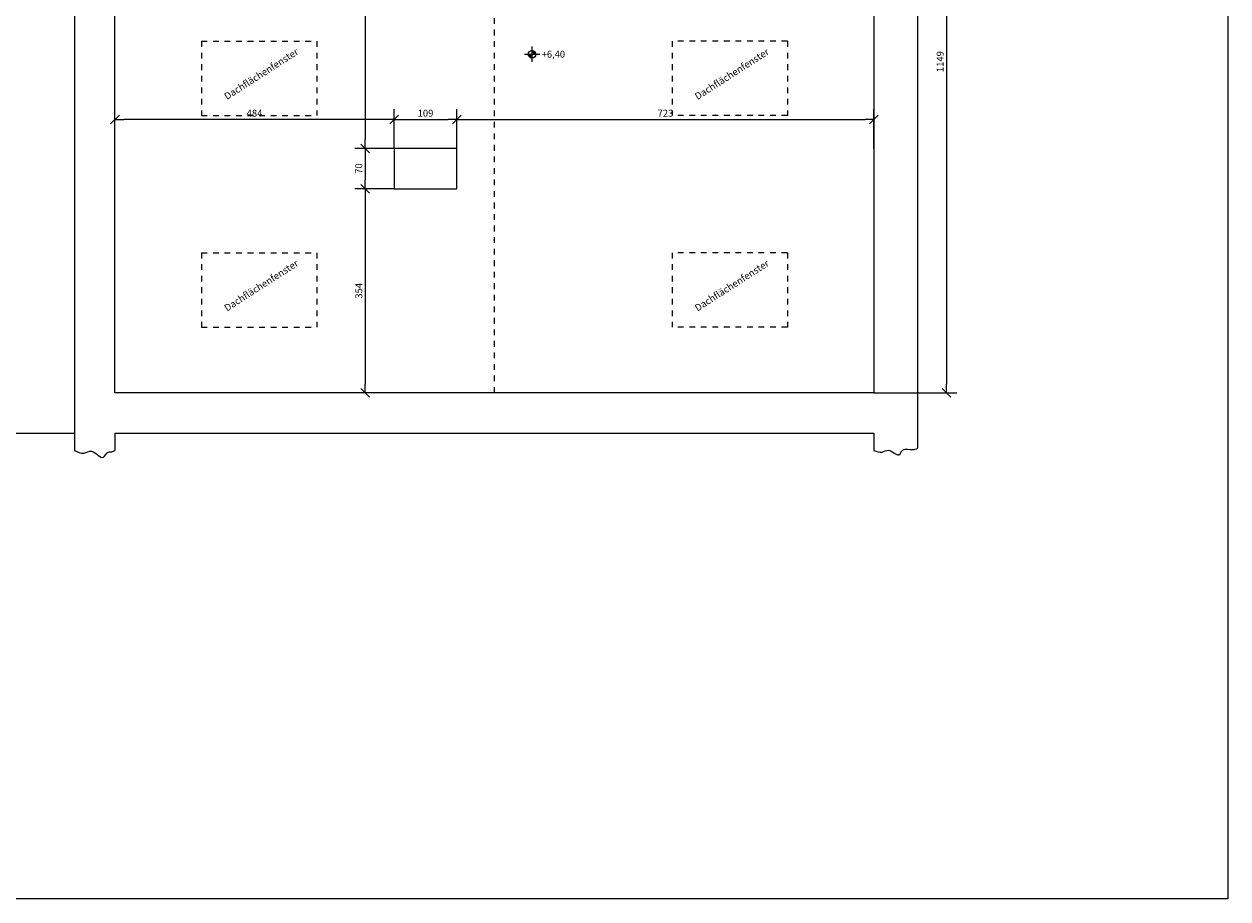
# Model space of a CAD drawing. Units: metres. Extents: x 7139 to 7234, y 1278 to 1409.
# Drawn here: x 7160 to 7181, y 1379 to 1394 of the extents above; entities that cross this region are included whole.
import ezdxf

# ---------------------------------------------------------------- set-up
doc = ezdxf.new("R2010")
doc.units = ezdxf.units.M
doc.header["$LTSCALE"] = 0.01
doc.header["$PDMODE"] = 35
doc.header["$PDSIZE"] = 0.1
doc.linetypes.add('DOT', pattern=[6.35, 0, -6.35])
doc.layers.add('0_Stift_Nr__251', color=7, linetype='Continuous', lineweight=20, true_color=0x6d6d6d)
for name, color, linetype in [('ans_darueber', 241, 'DOT'), ('ans_duenn', 251, 'Continuous'), ('bt_wnd_tr', 3, 'Continuous'), ('txt_layout', 251, 'Continuous')]:
    doc.layers.add(name, color=color, linetype=linetype)
doc.styles.add('ERSTELLTER_STIL_1', font='arial.ttf')
doc.dimstyles.new('ERSTELLTER_STIL__4', dxfattribs={"dimtxt": 0.12, "dimasz": 0.152, "dimexe": 0.18, "dimexo": 0, "dimgap": 0.05, "dimtad": 1, "dimdec": 0, "dimlfac": 100, "dimzin": 0, "dimdsep": 46, "dimtxsty": 'ERSTELLTER_STIL_1', "dimblk": 'ARROWHEAD_6', "dimcen": 0.09, "dimclrd": 256, "dimclre": 256, "dimclrt": 256, "dimazin": 0, "dimtfac": 1, "dimtdec": 0, "dimtmove": 0, "dimatfit": 3, "dimfxl": 1, "dimtolj": 1, "dimtzin": 0, "dimarcsym": 0})

# ---------------------------------------------------------------- blocks, each defined once
blk = doc.blocks.new('ARROWHEAD_6')
at = {"color": 0, "linetype": 'Continuous', "lineweight": 0}
for p, q in [((0, 0), (-1, 0)), ((-0.5, -0.5), (0.5, 0.5))]:
    blk.add_line(p, q, dxfattribs=at)
blk = doc.blocks.new('*D237')
at = {"color": 251, "lineweight": -2, "true_color": 0x6d6d6d, "transparency": 16777216}
for p, q in [((7174.803, 1399.324), (7176.243, 1399.324)), ((7176.063, 1399.172), (7176.063, 1387.986)), ((7174.803, 1387.834), (7176.243, 1387.834))]:
    blk.add_line(p, q, dxfattribs=at)
at = {"layer": 'Defpoints', "color": 0, "transparency": 16777216}
for p in [(7174.803, 1399.324), (7174.803, 1387.834), (7176.063, 1387.834)]:
    blk.add_point(p, dxfattribs=at)
at = {"color": 251, "lineweight": -2, "true_color": 0x6d6d6d, "transparency": 16777216, "xscale": 0.152, "yscale": 0.152, "zscale": 0.152}
for p, rotation in [((7176.063, 1399.324), 90), ((7176.063, 1387.834), 270)]:
    blk.add_blockref('ARROWHEAD_6', p, dxfattribs=dict(at, rotation=rotation))
at = {"color": 251, "true_color": 0x6d6d6d, "transparency": 16777216, "insert": (7175.951, 1393.579), "char_height": 0.12, "attachment_point": 5, "rotation": 90, "style": 'ERSTELLTER_STIL_1'}
blk.add_mtext('\\A1;1149', dxfattribs=at)
blk = doc.blocks.new('*D239')
at = {"color": 251, "lineweight": -2, "true_color": 0x6d6d6d, "transparency": 16777216}
for p, q in [((7161.643, 1391.724), (7161.643, 1392.754)), ((7166.483, 1392.074), (7166.483, 1392.754)), ((7166.331, 1392.574), (7161.795, 1392.574))]:
    blk.add_line(p, q, dxfattribs=at)
at = {"layer": 'Defpoints', "color": 0, "transparency": 16777216}
for p in [(7161.643, 1392.574), (7166.483, 1392.074), (7161.643, 1391.724)]:
    blk.add_point(p, dxfattribs=at)
at = {"color": 251, "lineweight": -2, "true_color": 0x6d6d6d, "transparency": 16777216, "xscale": 0.152, "yscale": 0.152, "zscale": 0.152, "rotation": 180}
blk.add_blockref('ARROWHEAD_6', (7161.643, 1392.574), dxfattribs=at)
at = {"color": 251, "lineweight": -2, "true_color": 0x6d6d6d, "transparency": 16777216, "xscale": 0.152, "yscale": 0.152, "zscale": 0.152}
blk.add_blockref('ARROWHEAD_6', (7166.483, 1392.574), dxfattribs=at)
at = {"color": 251, "true_color": 0x6d6d6d, "transparency": 16777216, "insert": (7164.063, 1392.685), "char_height": 0.12, "attachment_point": 5, "style": 'ERSTELLTER_STIL_1'}
blk.add_mtext('\\A1;484', dxfattribs=at)
blk = doc.blocks.new('*D240')
at = {"color": 251, "lineweight": -2, "true_color": 0x6d6d6d, "transparency": 16777216}
for p, q in [((7166.483, 1392.074), (7166.483, 1392.754)), ((7167.573, 1392.074), (7167.573, 1392.754)), ((7166.635, 1392.574), (7167.421, 1392.574))]:
    blk.add_line(p, q, dxfattribs=at)
at = {"layer": 'Defpoints', "color": 0, "transparency": 16777216}
for p in [(7167.573, 1392.574), (7166.483, 1392.074), (7167.573, 1392.074)]:
    blk.add_point(p, dxfattribs=at)
at = {"color": 251, "lineweight": -2, "true_color": 0x6d6d6d, "transparency": 16777216, "xscale": 0.152, "yscale": 0.152, "zscale": 0.152, "rotation": 180}
blk.add_blockref('ARROWHEAD_6', (7166.483, 1392.574), dxfattribs=at)
at = {"color": 251, "lineweight": -2, "true_color": 0x6d6d6d, "transparency": 16777216, "xscale": 0.152, "yscale": 0.152, "zscale": 0.152}
blk.add_blockref('ARROWHEAD_6', (7167.573, 1392.574), dxfattribs=at)
at = {"color": 251, "true_color": 0x6d6d6d, "transparency": 16777216, "insert": (7167.028, 1392.685), "char_height": 0.12, "attachment_point": 5, "style": 'ERSTELLTER_STIL_1'}
blk.add_mtext('\\A1;109', dxfattribs=at)
blk = doc.blocks.new('*D241')
at = {"color": 251, "lineweight": -2, "true_color": 0x6d6d6d, "transparency": 16777216}
for p, q in [((7167.573, 1392.074), (7167.573, 1392.754)), ((7174.803, 1392.074), (7174.803, 1392.754)), ((7167.725, 1392.574), (7174.651, 1392.574))]:
    blk.add_line(p, q, dxfattribs=at)
at = {"layer": 'Defpoints', "color": 0, "transparency": 16777216}
for p in [(7174.803, 1392.574), (7167.573, 1392.074), (7174.803, 1392.074)]:
    blk.add_point(p, dxfattribs=at)
at = {"color": 251, "lineweight": -2, "true_color": 0x6d6d6d, "transparency": 16777216, "xscale": 0.152, "yscale": 0.152, "zscale": 0.152, "rotation": 180}
blk.add_blockref('ARROWHEAD_6', (7167.573, 1392.574), dxfattribs=at)
at = {"color": 251, "lineweight": -2, "true_color": 0x6d6d6d, "transparency": 16777216, "xscale": 0.152, "yscale": 0.152, "zscale": 0.152}
blk.add_blockref('ARROWHEAD_6', (7174.803, 1392.574), dxfattribs=at)
at = {"color": 251, "true_color": 0x6d6d6d, "transparency": 16777216, "insert": (7171.188, 1392.685), "char_height": 0.12, "attachment_point": 5, "style": 'ERSTELLTER_STIL_1'}
blk.add_mtext('\\A1;723', dxfattribs=at)
blk = doc.blocks.new('*D242')
at = {"color": 251, "lineweight": -2, "true_color": 0x6d6d6d, "transparency": 16777216}
for p, q in [((7166.625, 1399.324), (7165.803, 1399.324)), ((7165.983, 1399.172), (7165.983, 1392.226)), ((7166.483, 1392.074), (7165.803, 1392.074))]:
    blk.add_line(p, q, dxfattribs=at)
at = {"layer": 'Defpoints', "color": 0, "transparency": 16777216}
for p in [(7166.625, 1399.324), (7165.983, 1392.074), (7166.483, 1392.074)]:
    blk.add_point(p, dxfattribs=at)
at = {"color": 251, "lineweight": -2, "true_color": 0x6d6d6d, "transparency": 16777216, "xscale": 0.152, "yscale": 0.152, "zscale": 0.152}
for p, rotation in [((7165.983, 1399.324), 90), ((7165.983, 1392.074), 270)]:
    blk.add_blockref('ARROWHEAD_6', p, dxfattribs=dict(at, rotation=rotation))
at = {"color": 251, "true_color": 0x6d6d6d, "transparency": 16777216, "insert": (7165.871, 1395.699), "char_height": 0.12, "attachment_point": 5, "rotation": 90, "style": 'ERSTELLTER_STIL_1'}
blk.add_mtext('\\A1;725', dxfattribs=at)
blk = doc.blocks.new('*D243')
at = {"color": 251, "lineweight": -2, "true_color": 0x6d6d6d, "transparency": 16777216}
for p, q in [((7166.483, 1392.074), (7165.803, 1392.074)), ((7165.983, 1391.922), (7165.983, 1391.526)), ((7166.483, 1391.374), (7165.803, 1391.374))]:
    blk.add_line(p, q, dxfattribs=at)
at = {"layer": 'Defpoints', "color": 0, "transparency": 16777216}
for p in [(7166.483, 1392.074), (7165.983, 1391.374), (7166.483, 1391.374)]:
    blk.add_point(p, dxfattribs=at)
at = {"color": 251, "lineweight": -2, "true_color": 0x6d6d6d, "transparency": 16777216, "xscale": 0.152, "yscale": 0.152, "zscale": 0.152}
for p, rotation in [((7165.983, 1392.074), 90), ((7165.983, 1391.374), 270)]:
    blk.add_blockref('ARROWHEAD_6', p, dxfattribs=dict(at, rotation=rotation))
at = {"color": 251, "true_color": 0x6d6d6d, "transparency": 16777216, "insert": (7165.871, 1391.724), "char_height": 0.12, "attachment_point": 5, "rotation": 90, "style": 'ERSTELLTER_STIL_1'}
blk.add_mtext('\\A1;70', dxfattribs=at)
blk = doc.blocks.new('*D244')
at = {"color": 251, "lineweight": -2, "true_color": 0x6d6d6d, "transparency": 16777216}
for p, q in [((7166.483, 1391.374), (7165.803, 1391.374)), ((7165.983, 1391.222), (7165.983, 1387.986)), ((7166.483, 1387.834), (7165.803, 1387.834))]:
    blk.add_line(p, q, dxfattribs=at)
at = {"layer": 'Defpoints', "color": 0, "transparency": 16777216}
for p in [(7166.483, 1391.374), (7165.983, 1387.834), (7166.483, 1387.834)]:
    blk.add_point(p, dxfattribs=at)
at = {"color": 251, "lineweight": -2, "true_color": 0x6d6d6d, "transparency": 16777216, "xscale": 0.152, "yscale": 0.152, "zscale": 0.152}
for p, rotation in [((7165.983, 1391.374), 90), ((7165.983, 1387.834), 270)]:
    blk.add_blockref('ARROWHEAD_6', p, dxfattribs=dict(at, rotation=rotation))
at = {"color": 251, "true_color": 0x6d6d6d, "transparency": 16777216, "insert": (7165.871, 1389.604), "char_height": 0.12, "attachment_point": 5, "rotation": 90, "style": 'ERSTELLTER_STIL_1'}
blk.add_mtext('\\A1;354', dxfattribs=at)

msp = doc.modelspace()

# ---------------------------------------------------------------- hatches: boundary and pattern name
at = {"layer": '0_Stift_Nr__251', "linetype": 'Continuous'}
for points in [[(7168.876, 1393.708), (7168.81, 1393.708), (7168.815, 1393.682), (7168.83, 1393.661), (7168.851, 1393.647), (7168.876, 1393.642)], [(7168.876, 1393.708), (7168.942, 1393.708), (7168.937, 1393.733), (7168.923, 1393.754), (7168.902, 1393.769), (7168.876, 1393.774)]]:
    msp.add_hatch(color=256, dxfattribs=at).paths.add_polyline_path(points)

# ---------------------------------------------------------------- linework, layer by layer
msp.add_lwpolyline([(7138.942, 1408.756), (7180.942, 1408.756), (7180.942, 1379.056), (7138.942, 1379.056)], close=True)
for p, q in [((7168.744, 1393.708), (7169.008, 1393.708)), ((7168.876, 1393.576), (7168.876, 1393.84))]:
    msp.add_line(p, q, dxfattribs=at)
msp.add_circle((7168.876, 1393.708), 0.066, dxfattribs=at)
at = {"layer": 'ans_darueber'}
for p, q in [((7168.223, 1387.834), (7168.223, 1399.324)), ((7163.143, 1393.933), (7165.143, 1393.933)), ((7163.143, 1393.933), (7163.143, 1392.643)), ((7165.143, 1393.933), (7165.143, 1392.643)), ((7173.303, 1393.933), (7171.303, 1393.933)), ((7171.303, 1393.933), (7171.303, 1392.643)), ((7173.303, 1393.933), (7173.303, 1392.643)), ((7163.143, 1392.643), (7165.143, 1392.643)), ((7173.303, 1392.643), (7171.303, 1392.643)), ((7163.143, 1390.265), (7165.143, 1390.265)), ((7163.143, 1390.265), (7163.143, 1388.975)), ((7165.143, 1390.265), (7165.143, 1388.975)), ((7173.303, 1390.265), (7171.303, 1390.265)), ((7171.303, 1390.265), (7171.303, 1388.975)), ((7173.303, 1390.265), (7173.303, 1388.975)), ((7163.143, 1388.975), (7165.143, 1388.975)), ((7173.303, 1388.975), (7171.303, 1388.975))]:
    msp.add_line(p, q, dxfattribs=at)
at = {"layer": 'ans_duenn', "linetype": 'Continuous', "flags": 128}
msp.add_lwpolyline([(7152.814, 1387.134), (7160.943, 1387.134)], dxfattribs=at)
at = {"layer": 'bt_wnd_tr'}
msp.add_line((7160.943, 1389.524), (7160.943, 1388.104), dxfattribs=at)
at = {"layer": 'bt_wnd_tr', "linetype": 'Continuous'}
for p, q in [((7160.943, 1387.134), (7160.943, 1386.834)), ((7161.643, 1387.134), (7161.643, 1386.834))]:
    msp.add_line(p, q, dxfattribs=at)
at = {"layer": 'bt_wnd_tr', "linetype": 'Continuous', "flags": 128}
for points in [[(7175.563, 1386.873), (7175.563, 1400.324)], [(7160.943, 1400.024), (7160.943, 1387.134)], [(7161.643, 1387.834), (7161.643, 1399.324)], [(7174.803, 1399.324), (7174.803, 1387.834)], [(7160.943, 1389.524), (7160.943, 1388.104)], [(7174.803, 1387.834), (7161.643, 1387.834)], [(7161.643, 1387.134), (7174.803, 1387.134)], [(7174.803, 1387.134), (7174.803, 1386.834)]]:
    msp.add_lwpolyline(points, dxfattribs=at)
msp.add_lwpolyline([(7167.573, 1392.074), (7166.483, 1392.074), (7166.483, 1391.374), (7167.573, 1391.374)], close=True, dxfattribs=at)
at = {"layer": 'txt_layout'}
for points in [[(7160.943, 1386.834), (7161.106, 1386.79), (7161.236, 1386.821), (7161.443, 1386.717), (7161.533, 1386.808), (7161.587, 1386.812), (7161.643, 1386.834)], [(7174.803, 1386.834), (7174.945, 1386.806), (7175.055, 1386.839), (7175.238, 1386.761), (7175.31, 1386.845), (7175.478, 1386.851), (7175.563, 1386.873)]]:
    msp.add_spline(points, degree=3, dxfattribs=at)

# ---------------------------------------------------------------- texts
at = {"layer": '0_Stift_Nr__251', "insert": (7169.043, 1393.648), "char_height": 0.1188, "attachment_point": 7, "style": 'ERSTELLTER_STIL_1'}
msp.add_mtext('\\A1;+6,40', dxfattribs=at)
at = {"layer": 'txt_layout', "linetype": 'Continuous', "char_height": 0.12, "attachment_point": 7, "rotation": 32.822, "line_spacing_factor": 0.935019, "style": 'ERSTELLTER_STIL_1'}
for insert in [(7163.586, 1392.911), (7171.746, 1392.911), (7163.586, 1389.242), (7171.746, 1389.242)]:
    msp.add_mtext('\\A1;Dachflächenfenster', dxfattribs=dict(at, insert=insert))

# ---------------------------------------------------------------- dimensions: what is measured, and where the dimension line sits
for base, p1, p2, picture, middle in [((7165.983, 1392.074), (7166.625, 1399.324), (7166.483, 1392.074), '*D242', (7165.871, 1395.699)), ((7176.063, 1387.834), (7174.803, 1399.324), (7174.803, 1387.834), '*D237', (7175.951, 1393.579)), ((7165.983, 1391.374), (7166.483, 1392.074), (7166.483, 1391.374), '*D243', (7165.871, 1391.724)), ((7165.983, 1387.834), (7166.483, 1391.374), (7166.483, 1387.834), '*D244', (7165.871, 1389.604))]:
    dim = msp.add_linear_dim(base=base, p1=p1, p2=p2, angle=90, dimstyle='ERSTELLTER_STIL__4')
    dim.commit()
    dim.dimension.update_dxf_attribs({"geometry": picture, "text_midpoint": middle})
for base, p1, p2, picture, middle in [((7161.643, 1392.574), (7166.483, 1392.074), (7161.643, 1391.724), '*D239', (7164.063, 1392.685)), ((7167.573, 1392.574), (7166.483, 1392.074), (7167.573, 1392.074), '*D240', (7167.028, 1392.685)), ((7174.803, 1392.574), (7167.573, 1392.074), (7174.803, 1392.074), '*D241', (7171.188, 1392.685))]:
    dim = msp.add_linear_dim(base=base, p1=p1, p2=p2, dimstyle='ERSTELLTER_STIL__4')
    dim.commit()
    dim.dimension.update_dxf_attribs({"geometry": picture, "text_midpoint": middle})

doc.saveas('drawing.dxf')
